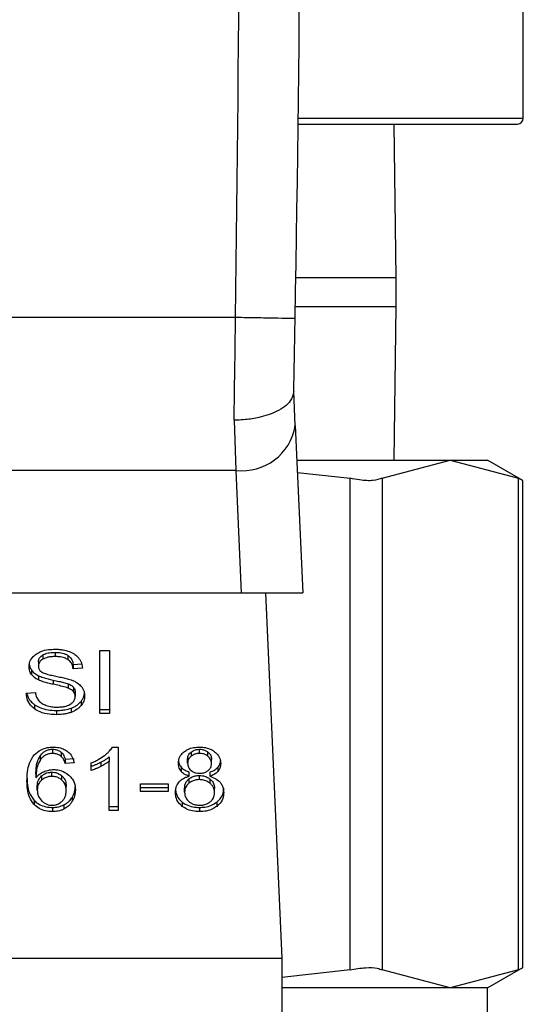
# Model space of a CAD drawing. Units: inches. Extents: x 0.4 to 10.6, y 0.4 to 8.1.
# Drawn here: x 2.7 to 2.7, y 3 to 3.1 of the extents above; entities that cross this region are included whole.
import ezdxf

# ---------------------------------------------------------------- set-up
doc = ezdxf.new("R2010")
doc.units = ezdxf.units.IN
doc.header["$MEASUREMENT"] = 0

msp = doc.modelspace()

# ---------------------------------------------------------------- linework, layer by layer
at = {"color": 7, "linetype": 'Continuous', "lineweight": 25}
for p, q in [((2.725934491306891, 3.050464956913645), (2.725934491306891, 3.187604064525194)), ((2.70941438278941, 3.05002751159431), (2.725497045987556, 3.05002751159431)), ((2.71660596987207, 3.038752577211086), (2.716450500084668, 3.05002751159431)), ((2.71660596987207, 3.036641466099938), (2.71660596987207, 3.038752577211086)), ((2.716450500084669, 3.025366531716821), (2.71660596987207, 3.036641466099938)), ((2.704822606606257, 3.035833026444484), (2.67005598930477, 3.035833563909909)), ((2.709206899186661, 3.027908865609618), (2.709094087271223, 3.030430543719417)), ((2.704717647815465, 3.028298709602909), (2.704836816090596, 3.024620156394391)), ((2.709206899186661, 3.027908865609618), (2.709756065944825, 3.015633373361603)), ((2.709320635176601, 3.025366531716821), (2.720579338929837, 3.025366531716809)), ((2.715586814243391, 3.024039335203426), (2.720579338929837, 3.025366531716809)), ((2.720579338929837, 3.025366531716809), (2.725571863616211, 3.024039335203418)), ((2.720579338929837, 3.025366531716809), (2.723309819390873, 3.025366531716808)), ((2.725904849321327, 3.023868290487885), (2.723309819390837, 3.025366531716796)), ((2.704836816090596, 3.024620156394397), (2.670041783003785, 3.024619992879086)), ((2.704836816916091, 3.024620156412862), (2.705238857210503, 3.015633373361452)), ((2.709361002962197, 3.024464192978118), (2.713219376268343, 3.024039335203446)), ((2.713219376275293, 2.987979817470398), (2.713219376268343, 3.024039335203446)), ((2.715586814243391, 3.024039335203426), (2.715586814240481, 2.987979817470435)), ((2.725571863619081, 2.987979817470422), (2.725571863616211, 3.024039335203418)), ((2.725904849321327, 2.98812924013601), (2.725904849321327, 3.02388991253659)), ((2.669639749200068, 3.015633373361452), (2.705238857210503, 3.015633373361452)), ((2.705238857210496, 3.015633373361589), (2.709756065945182, 3.015633373361589)), ((2.707019298140248, 3.015633373361589), (2.70821795587382, 2.988839847552315)), ((2.691598912942871, 3.011270651422434), (2.691598912942871, 3.010961330870775)), ((2.694857372936418, 3.011420247825937), (2.695569043008466, 3.011420247825499)), ((2.694857372936418, 3.006780439550516), (2.694857372936418, 3.011420247825937)), ((2.695569043008466, 3.011420247825499), (2.695569043008466, 3.006780439550516)), ((2.690359086269905, 3.010583858570597), (2.690359086269905, 3.010274538018763)), ((2.690675944512649, 3.011078367865414), (2.690675944512305, 3.010769047313549)), ((2.692520949546731, 3.011052270531235), (2.692520949546623, 3.010742949979647)), ((2.692905877755764, 3.010381302033413), (2.693538012011839, 3.010422202769396)), ((2.692905877755764, 3.010381302033413), (2.69290587775577, 3.010071981481642)), ((2.689851529097918, 3.009969224209595), (2.689851529097977, 3.0096599036578)), ((2.693590691320404, 3.010116290706043), (2.69290587775577, 3.010071981481642)), ((2.690354610445692, 3.009561581505068), (2.690354610445809, 3.009252260953351)), ((2.691437708770319, 3.009238588421405), (2.691437708770351, 3.00892926786974)), ((2.692546861625684, 3.008962184680789), (2.692546861625886, 3.008652864129053)), ((2.68946838089719, 3.008274293250674), (2.690139766990097, 3.008324932385846)), ((2.692932732698606, 3.008710211570168), (2.69293273269873, 3.008400891018362)), ((2.693062534719424, 3.008352572883221), (2.693062534719424, 3.008043252331383)), ((2.693486057617244, 3.007679118744016), (2.693486057617105, 3.007369798192186)), ((2.690080459950303, 3.007433962141144), (2.690080459950044, 3.007124641589672)), ((2.691675003512753, 3.007010636498517), (2.691675003512753, 3.006701315946858)), ((2.692766201076414, 3.007179619994294), (2.692766201076249, 3.006870299442574)), ((2.694857372936418, 3.007089760102944), (2.695569043008466, 3.007089760102944)), ((2.695569043008466, 3.006780439550516), (2.694857372936418, 3.006780439550516)), ((2.691401972782372, 3.004165773666102), (2.691401972782372, 3.003856453114443)), ((2.692036292571449, 3.003943469218139), (2.692036292571423, 3.003634148666501)), ((2.695788361505994, 3.00432486500266), (2.696218048417783, 3.004324865002468)), ((2.696218048417783, 3.004324865002468), (2.696218048417783, 2.999666066861545)), ((2.701563391278618, 3.003962511779001), (2.701563391278367, 3.003653191227144)), ((2.702175481037009, 3.003856453114443), (2.702175481037009, 3.004165773666102)), ((2.702794265831844, 3.003648273676289), (2.702794265831689, 3.00395759422807)), ((2.690477654375907, 3.003658625862676), (2.69047765437584, 3.003349305310919)), ((2.69231505805679, 3.003437836473207), (2.692973016677936, 3.003482145698925)), ((2.69231505805679, 3.003437836473207), (2.692315058056796, 3.003128515921313)), ((2.692973016678029, 3.003172825147057), (2.692315058056796, 3.003128515921313)), ((2.694235222470211, 3.002609465037485), (2.69423522246964, 3.003160165329021)), ((2.694941634337609, 3.003217042931289), (2.694941634337797, 3.002907722379727)), ((2.695555613971967, 3.003605578441319), (2.695555613971843, 3.003296257889721)), ((2.695555613972497, 2.999666066861545), (2.695555613971843, 3.003296257889721)), ((2.70130715556575, 3.003147505510944), (2.70130715556575, 3.003456826062316)), ((2.703057235544227, 3.003115856103888), (2.703057235544227, 3.003425176655261)), ((2.691348261331749, 3.002172702833144), (2.691348261331738, 3.002482023384803)), ((2.700833699539549, 3.00285274833768), (2.70083369953944, 3.002543427786147)), ((2.701428004374113, 3.002182197489303), (2.701428004374237, 3.002491518040922)), ((2.702940860995171, 3.002491518040231), (2.702940860995628, 3.002182197489086)), ((2.7035345095732, 3.00285301677127), (2.703534509573212, 3.002543696219625)), ((2.690175575145135, 3.002368085297422), (2.690175575144838, 3.002058764745767)), ((2.69059631004748, 3.002209838339031), (2.690596310047626, 3.001900517787496)), ((2.692088788050215, 3.001899146765828), (2.692088788050109, 3.002208467317582)), ((2.701402254058304, 3.001984450259973), (2.701402254058466, 3.001675129708446)), ((2.702166529389306, 3.001935331865296), (2.702166529389306, 3.002244652416955)), ((2.70294855035054, 3.001671858517219), (2.702948550350561, 3.001981179068861)), ((2.690278520658378, 3.001169415356722), (2.690278520658378, 3.001478735908095)), ((2.692395624450308, 3.001134601064235), (2.692395624450308, 3.00144392161563)), ((2.697847279587862, 3.00163149719776), (2.69987486377393, 3.001631497197568)), ((2.697847279587862, 3.001058642293703), (2.697847279587862, 3.00163149719776)), ((2.697847279587862, 3.00136796284506), (2.69987486377393, 3.001367962845502)), ((2.69987486377393, 3.001058642293703), (2.697847279587862, 3.001058642293703)), ((2.69987486377393, 3.001631497197568), (2.69987486377393, 3.001058642293703)), ((2.701087835503807, 3.001004838274045), (2.701087835503807, 3.001314158825418)), ((2.703276555606191, 3.000985848546814), (2.703276555606191, 3.001295169098186)), ((2.690043230464908, 3.000414032777919), (2.690043230464661, 3.000104712226503)), ((2.692829787185706, 3.000633695812343), (2.692829787185466, 3.000324375260971)), ((2.700916538483399, 3.0002847651109), (2.700916538483486, 2.999975444559175)), ((2.703443372409501, 3.000284761733329), (2.703443372409594, 2.999975441181741)), ((2.691388545310828, 2.999896263809365), (2.691388545310828, 2.999586943257706)), ((2.692216588370657, 3.000076665628529), (2.692216588370785, 2.999767345076932)), ((2.695555613972501, 2.999975387412591), (2.696218048417783, 2.999975387412591)), ((2.696218048417783, 2.999666066861545), (2.695555613972497, 2.999666066861545)), ((2.702184432684712, 2.999896263809365), (2.702184432684712, 2.999586943257706)), ((2.666660650536987, 2.988839847552315), (2.70821795587382, 2.988839847552315)), ((2.70821795587382, 2.988839847552315), (2.70821795587382, 2.94837615551382)), ((2.713219376275293, 2.987979817470398), (2.70821795587382, 2.987429095137819)), ((2.720579338922169, 2.986652620955228), (2.715586814240481, 2.987979817470435)), ((2.725571863619081, 2.987979817470422), (2.720579338922169, 2.986652620955228)), ((2.723309819389558, 2.986652620954825), (2.725904849321327, 2.988150862184475)), ((2.720579338922169, 2.986652620955228), (2.70821795587382, 2.986652620954825)), ((2.723309819390885, 2.986652620955202), (2.720579338922169, 2.986652620955228)), ((2.72330981939088, 2.981902899006274), (2.72330981939088, 2.986652620955232))]:
    msp.add_line(p, q, dxfattribs=at)
at = {"color": 8, "linetype": 'Continuous', "lineweight": 25}
for p, q in [((2.709419773331231, 3.050464956913645), (2.725934491306891, 3.050464956913645)), ((2.71660596987207, 3.038752577211086), (2.709248938967136, 3.038752577211086)), ((2.709212288900438, 3.036641466099938), (2.71660596987207, 3.036641466099938))]:
    msp.add_line(p, q, dxfattribs=at)
at = {"color": 7, "linetype": 'Continuous', "lineweight": 25}
for centre, radius, start, end in [((0.2177537968187006, 3.080950449218763), 2.491852464282591, 358.96072260471, 1.912883422757376), ((2.725497045987556, 3.050464956913645), 0.0004374453193354277, 270.0000000000008, 0), ((2.70530748040898, 3.028542599736248), 0.003950580431816846, 263.1576543471697, 350.768988916524)]:
    msp.add_arc(centre, radius, start, end, dxfattribs=at)
for points in [[(2.704822606606257, 3.035833026444484), (2.705072547783336, 3.057194376669374), (2.705572430137495, 3.099917077119152), (2.704421226581427, 3.142627190048785), (2.703845624803392, 3.163982246513601)], [(2.704717647815465, 3.028298709602909), (2.704735140947264, 3.029495201175728), (2.704770127210825, 3.031888184318961), (2.704805113474388, 3.034518079064906), (2.704822606606151, 3.035833026436556)], [(2.709196342033942, 3.035753683376204), (2.709130597941021, 3.035754876026775), (2.708999109755182, 3.035757261327915), (2.70798768733143, 3.035775609341817), (2.70654197187288, 3.035801835779661), (2.705395729653053, 3.035822629532785), (2.70482260854314, 3.035833026409348)]]:
    msp.add_open_spline(points, degree=3, dxfattribs=at)
for points, knots in [([(2.709093436211718, 3.030398446881664), (2.709110546187005, 3.031251417593011), (2.709144747084243, 3.032956409164137), (2.709179150106019, 3.034821605005863), (2.709196342033937, 3.035753683376006)], [0, 0, 0, 0, 0.5002785502241248, 1, 1, 1, 1]), ([(2.709093436205851, 3.030398446882145), (2.709041842690168, 3.030164979641309), (2.70895803329132, 3.029785731419011), (2.708442958148015, 3.029292157938669), (2.7077217693103, 3.028852251766476), (2.706710508674127, 3.028510277620468), (2.705689943165557, 3.028345503881175), (2.705086755377596, 3.028305988325357), (2.704817320984104, 3.028299823946785), (2.704747016750463, 3.028298974867365), (2.704726376582097, 3.02829878489429), (2.704719916604391, 3.028298727944223), (2.704717647815465, 3.028298707942964)], [0, 0, 0, 0, 0.2152258022481997, 0.3496165140898476, 0.5002025414515449, 0.7241502440884512, 0.878398207544007, 0.968024114493584, 0.9909060451919823, 0.997153752018321, 0.9990003779896508, 1, 1, 1, 1]), ([(2.715586814243391, 3.024039335203426), (2.715383315741413, 3.023971501526386), (2.714976140360637, 3.023835774712627), (2.71408192466845, 3.023876069228592), (2.713453892678331, 3.023994945172358), (2.713219376268343, 3.024039335203446)], [0, 0, 0, 0, 0.3850076531609001, 0.7703527851759864, 1, 1, 1, 1]), ([(2.72586247020926, 3.023889994380994), (2.725862991879024, 3.023889680687562), (2.725863957161739, 3.023889100238267), (2.725663833861156, 3.023992031362729), (2.725571863616211, 3.024039335203418)], [0, 0, 0, 0, 0.5404321002240039, 0.9999999999999999, 0.9999999999999999, 0.9999999999999999, 0.9999999999999999]), ([(2.68967427270536, 3.010223899022765), (2.689680744869082, 3.010317569748871), (2.689696834768851, 3.010550436632176), (2.689861557229479, 3.010880322931026), (2.690090468021341, 3.011065266824644), (2.690189016460126, 3.011144887063737)], [0, 0, 0, 0, 0.2770558441621808, 0.6887651416208016, 1, 1, 1, 1]), ([(2.690189016460126, 3.011144887063737), (2.690302106214015, 3.011211931495804), (2.690570019778433, 3.01137076208966), (2.691063788994899, 3.01148533747919), (2.691420546385157, 3.01149730422935), (2.691576533041405, 3.011502536505946)], [0, 0, 0, 0, 0.2913165822895746, 0.6901391262371837, 1, 1, 1, 1]), ([(2.690675944512649, 3.011078367865414), (2.690743231974353, 3.011112016181262), (2.690925951556376, 3.011203388422865), (2.691251570485801, 3.011261467129489), (2.691495460267609, 3.011267915967392), (2.691598912942871, 3.011270651422434)], [0, 0, 0, 0, 0.2513048023407247, 0.6824199825835413, 0.9999999999999999, 0.9999999999999999, 0.9999999999999999, 0.9999999999999999]), ([(2.691576533041405, 3.011502536505946), (2.691676233188491, 3.011500323645167), (2.691875690382029, 3.011495896660718), (2.692234033134886, 3.011453670467007), (2.692474436936819, 3.011379428547229), (2.692622975339729, 3.011333556659579)], [0, 0, 0, 0, 0.2763647115699669, 0.5528871458451663, 1, 1, 1, 1]), ([(2.691598912942871, 3.011270651422434), (2.691697428764219, 3.011267880179783), (2.691949879550411, 3.011260778758141), (2.692278953723202, 3.011190903876871), (2.692460122342156, 3.011087116913097), (2.692520949546731, 3.011052270531235)], [0, 0, 0, 0, 0.2982995501182646, 0.7644046907168489, 1, 1, 1, 1]), ([(2.692622975339729, 3.011333556659579), (2.692696750175803, 3.011303191014226), (2.692844338676511, 3.011242443741726), (2.693098439853659, 3.011091727437881), (2.693234062388114, 3.010947430739531), (2.693322137195791, 3.010853722831721)], [0, 0, 0, 0, 0.2594810138512142, 0.5190985956043556, 0.9999999999999999, 0.9999999999999999, 0.9999999999999999, 0.9999999999999999]), ([(2.68967427270536, 3.0105332195746), (2.68967653131213, 3.010480943821099), (2.689681049522362, 3.010376369245558), (2.689724483987465, 3.010183518203568), (2.68980237164506, 3.010052140796222), (2.689851529097918, 3.009969224209595)], [0, 0, 0, 0, 0.26938212092805, 0.5388831163173103, 1, 1, 1, 1]), ([(2.690359086269905, 3.010583858570597), (2.690362657981379, 3.010632424758386), (2.690371222966137, 3.01074888675741), (2.690465953497515, 3.010929953391953), (2.690605225968376, 3.01102838641499), (2.690675944512649, 3.011078367865414)], [0, 0, 0, 0, 0.2604062129815788, 0.6244556038362746, 1, 1, 1, 1]), ([(2.690675944512305, 3.010769047313549), (2.690625922237488, 3.010735485072448), (2.690508637190401, 3.010656793148852), (2.690381939809412, 3.010486076215257), (2.690366962518491, 3.01034744258659), (2.690359086269905, 3.010274538018763)], [0, 0, 0, 0, 0.2606810000215386, 0.6112073766026289, 1, 1, 1, 1]), ([(2.691598912942871, 3.010961330870775), (2.691498098394773, 3.010958706845655), (2.691313434314606, 3.010953900364901), (2.690989477022675, 3.010908890785959), (2.690796817758728, 3.010822959855127), (2.690675944512305, 3.010769047313549)], [0, 0, 0, 0, 0.3093895662866964, 0.5667152286017467, 0.9999999999999999, 0.9999999999999999, 0.9999999999999999, 0.9999999999999999]), ([(2.692520949546623, 3.010742949979647), (2.69244186925456, 3.010786468940089), (2.69225204241121, 3.010890933234177), (2.691921841516177, 3.010952635291543), (2.691690813897139, 3.010958856230575), (2.691598912942871, 3.010961330870775)], [0, 0, 0, 0, 0.300707081564912, 0.721826824062224, 1, 1, 1, 1]), ([(2.692520949546731, 3.011052270531235), (2.692592063622977, 3.010993959750695), (2.692766372300472, 3.010851033405084), (2.692869040103866, 3.010607595434307), (2.692896407200517, 3.010439479578528), (2.692905877755764, 3.010381302033413)], [0, 0, 0, 0, 0.3106536495340071, 0.7614473767637473, 1, 1, 1, 1]), ([(2.69290587775577, 3.010071981481642), (2.6928932622248, 3.010147257489407), (2.692870639744946, 3.010282244274609), (2.692773211092889, 3.010503388631645), (2.692648085845602, 3.010654886171286), (2.692536286366471, 3.010732326587471), (2.692520949546623, 3.010742949979647)], [0, 0, 0, 0, 0.3070856159745967, 0.5506734657231571, 0.9383607136398237, 0.9999999999999999, 0.9999999999999999, 0.9999999999999999, 0.9999999999999999]), ([(2.693322137195791, 3.010853722831721), (2.693366814045747, 3.010790381034934), (2.693456140807706, 3.010663735633361), (2.693556713429816, 3.010416026483749), (2.693577702742892, 3.01023086937218), (2.693590691320404, 3.010116290706043)], [0, 0, 0, 0, 0.276102668502014, 0.5520388606151753, 1, 1, 1, 1]), ([(2.689851529097977, 3.0096599036578), (2.689820885168723, 3.009707645836214), (2.689759610751882, 3.00980310925139), (2.68969033089969, 3.009992273301941), (2.689680484650012, 3.01013429703338), (2.68967427270536, 3.010223899022765)], [0, 0, 0, 0, 0.2696825059424519, 0.539246718225413, 1, 1, 1, 1]), ([(2.689851529097918, 3.009969224209595), (2.689883701617687, 3.009928476975011), (2.689948048203172, 3.009846980547869), (2.690106928232383, 3.009702518686292), (2.690256568893615, 3.009617369523949), (2.690354610445692, 3.009561581505068)], [0, 0, 0, 0, 0.2563969608664279, 0.5128062420613287, 1, 1, 1, 1]), ([(2.690354610445809, 3.009252260953351), (2.690302122112929, 3.009280503659632), (2.69019713268571, 3.009336995938828), (2.690015022080256, 3.009466975552337), (2.689916248343521, 3.00958353241999), (2.689851529097977, 3.0096599036578)], [0, 0, 0, 0, 0.256333581513364, 0.5127294852665378, 1, 1, 1, 1]), ([(2.690359086269905, 3.010274538018763), (2.690361768753264, 3.010228805298589), (2.690368425627447, 3.010115314579903), (2.690437852878671, 3.009956673237712), (2.690545916003582, 3.009870881735833), (2.690589681694277, 3.009836136078251)], [0, 0, 0, 0, 0.2865244467080472, 0.711041574922596, 1, 1, 1, 1]), ([(2.690589681694277, 3.009836136078251), (2.690675728295645, 3.009793891010516), (2.690875181430968, 3.009695968360721), (2.691237778428921, 3.00960618615745), (2.691502538456464, 3.009551092708819), (2.691635558355496, 3.009523412831905)], [0, 0, 0, 0, 0.2740675051489713, 0.6352792826594204, 1, 1, 1, 1]), ([(2.690354610445692, 3.009561581505068), (2.690470183797495, 3.009513317306419), (2.690697242941247, 3.009418495901242), (2.69106678372776, 3.009320976785589), (2.691313861629953, 3.009266096845299), (2.691437708770319, 3.009238588421405)], [0, 0, 0, 0, 0.3408212225989468, 0.669588393594375, 1, 1, 1, 1]), ([(2.691437708770351, 3.00892926786974), (2.691310745356839, 3.008957494383298), (2.691060656317602, 3.009013094193208), (2.69069137124202, 3.00911114508319), (2.690467342741252, 3.009205021737428), (2.690354610445809, 3.009252260953351)], [0, 0, 0, 0, 0.3387467018743504, 0.6672539346062876, 1, 1, 1, 1]), ([(2.691437708770319, 3.009238588421405), (2.691579532855954, 3.009207913387351), (2.691837785039128, 3.009152056200063), (2.692211524610579, 3.009066704826173), (2.69243494729239, 3.008997066909292), (2.692546861625684, 3.008962184680789)], [0, 0, 0, 0, 0.3780925250266349, 0.6884812237137681, 1, 1, 1, 1]), ([(2.692546861625886, 3.008652864129053), (2.692479373225888, 3.00867501476226), (2.692267740306294, 3.008744475635187), (2.691893686513848, 3.008830257625385), (2.691589811508496, 3.008896240535652), (2.691437708770351, 3.00892926786974)], [0, 0, 0, 0, 0.1895255507181751, 0.594322070713426, 1, 1, 1, 1]), ([(2.691635558355496, 3.009523412831905), (2.691768172344739, 3.009496745399934), (2.692023841573718, 3.009445332711048), (2.692400214320864, 3.009360829360723), (2.692635220917018, 3.009287844711282), (2.692752990049304, 3.009251269827957)], [0, 0, 0, 0, 0.3496443470222939, 0.6740865057304671, 1, 1, 1, 1]), ([(2.692546861625684, 3.008962184680789), (2.692588858836752, 3.008944771545275), (2.69267287974701, 3.008909934291584), (2.69281151823068, 3.008830574254757), (2.692886328918874, 3.00875628926699), (2.692932732698606, 3.008710211570168)], [0, 0, 0, 0, 0.2750880628738944, 0.5503496269383057, 1, 1, 1, 1]), ([(2.692752990049304, 3.009251269827957), (2.692834617837256, 3.009219354157817), (2.692997942142697, 3.009155495944956), (2.693265597292061, 3.009008975290722), (2.693409715556368, 3.00886999919017), (2.693498324555702, 3.008784551774739)], [0, 0, 0, 0, 0.2778952571123863, 0.5560244984226571, 1, 1, 1, 1]), ([(2.690080459950044, 3.007124641589672), (2.689973387173837, 3.00721419615033), (2.689710827287673, 3.007433798518784), (2.689509205646719, 3.007840925382921), (2.689480823222412, 3.008142213960205), (2.68946838089719, 3.008274293250674)], [0, 0, 0, 0, 0.2788875809884629, 0.6838777709044461, 1, 1, 1, 1]), ([(2.689509654035521, 3.008277406267243), (2.689511362183545, 3.008263826297932), (2.689536952864388, 3.008060377500962), (2.68970317829067, 3.007750612585967), (2.689978721422232, 3.00751935073438), (2.690080459950303, 3.007433962141144)], [0, 0, 0, 0, 0.04316710298529729, 0.6467095006111947, 1, 1, 1, 1]), ([(2.690139766990097, 3.008324932385846), (2.690159130973568, 3.008208936562867), (2.690194029221955, 3.007999886031085), (2.690323731670811, 3.007810887058246), (2.690381466150157, 3.007726757904248)], [0, 0, 0, 0, 0.5548697819141033, 1, 1, 1, 1]), ([(2.69293273269873, 3.008400891018362), (2.692905621059193, 3.008429622212428), (2.692851413433315, 3.008487068012297), (2.69272457364599, 3.008575883575878), (2.692614870178434, 3.008623404467333), (2.692546861625886, 3.008652864129053)], [0, 0, 0, 0, 0.275513944954261, 0.5508688189791205, 1, 1, 1, 1]), ([(2.692932732698606, 3.008710211570168), (2.692955290102353, 3.008679964718075), (2.693000395472003, 3.008619483668941), (2.693050923086066, 3.008499238142373), (2.693058082407268, 3.008408809546568), (2.693062534719424, 3.008352572883221)], [0, 0, 0, 0, 0.27445170322298, 0.548788577947705, 0.9999999999999999, 0.9999999999999999, 0.9999999999999999, 0.9999999999999999]), ([(2.693062534719424, 3.008043252331383), (2.69306080381961, 3.008077328362115), (2.693057340993105, 3.008145500639579), (2.693024316750684, 3.008268664924088), (2.692967859607235, 3.008350175923142), (2.69293273269873, 3.008400891018362)], [0, 0, 0, 0, 0.274094010101446, 0.548350629657994, 1, 1, 1, 1]), ([(2.693486057617244, 3.007679118744016), (2.693529227013929, 3.007738349309661), (2.693615572038915, 3.007856818991038), (2.693707517472338, 3.008052029808982), (2.693721419040841, 3.008189345993093), (2.693728568648946, 3.00825996801697)], [0, 0, 0, 0, 0.3268838203887433, 0.6538148273166874, 1, 1, 1, 1]), ([(2.693498324555702, 3.008784551774739), (2.693544004584891, 3.008725103484548), (2.693635344807945, 3.008606232717983), (2.693731507671908, 3.008373087043787), (2.693744126052668, 3.008199680835712), (2.693751824107809, 3.00809389146567)], [0, 0, 0, 0, 0.2806286353656761, 0.5611354153043707, 0.9999999999999999, 0.9999999999999999, 0.9999999999999999, 0.9999999999999999]), ([(2.690381466150157, 3.007726757904248), (2.690419625582323, 3.007687903879326), (2.690495927875385, 3.007610212702388), (2.690674592971003, 3.007488630045707), (2.690829168726711, 3.007423748664452), (2.690926140246893, 3.007383045993175)], [0, 0, 0, 0, 0.2715735118160565, 0.5430290890243744, 1, 1, 1, 1]), ([(2.691724238357329, 3.007255181175477), (2.691832090648965, 3.007257877933265), (2.692025153114271, 3.007262705301315), (2.692349470423877, 3.0073148198655), (2.692574084617716, 3.007392179397648), (2.692694357589745, 3.007464763425884), (2.6927089379982, 3.007473562616268)], [0, 0, 0, 0, 0.3068568865086711, 0.5492933539662389, 0.945361897344714, 1, 1, 1, 1]), ([(2.6927089379982, 3.007473562616267), (2.692766928709811, 3.007514645370848), (2.692902963194152, 3.007611017206604), (2.693038719257018, 3.007809417117105), (2.69305460649896, 3.007965408067872), (2.693062534719424, 3.008043252331383)], [0, 0, 0, 0, 0.2712682844908989, 0.6363405478884724, 1, 1, 1, 1]), ([(2.692766201076414, 3.007179619994294), (2.692843661931007, 3.007211495095317), (2.692998595383115, 3.007275250129567), (2.693257332085746, 3.007434895304304), (2.693396541130421, 3.00758353682896), (2.693486057617244, 3.007679118744017)], [0, 0, 0, 0, 0.263031156015612, 0.5261021870685872, 0.9999999999999999, 0.9999999999999999, 0.9999999999999999, 0.9999999999999999]), ([(2.693751824107809, 3.00809389146567), (2.693748386430627, 3.008027308564246), (2.693741509597924, 3.007894114128102), (2.693673526045091, 3.007645000625843), (2.69355924323916, 3.007477234209623), (2.693486057617105, 3.007369798192186)], [0, 0, 0, 0, 0.2644110682512561, 0.5289358437855881, 1, 1, 1, 1]), ([(2.690080459950303, 3.007433962141144), (2.690199595856245, 3.007360026522421), (2.690485998467708, 3.007182285361055), (2.691048168959443, 3.007034213798357), (2.691472401317951, 3.007018257030394), (2.691675003512753, 3.007010636498517)], [0, 0, 0, 0, 0.2711894976611171, 0.6519393101286608, 1, 1, 1, 1]), ([(2.691675003512753, 3.006701315946858), (2.691510567603849, 3.006706448113354), (2.691098614477559, 3.006719305475515), (2.690525547489736, 3.006851461775454), (2.690208897486017, 3.007045810934831), (2.690080459950044, 3.007124641589672)], [0, 0, 0, 0, 0.2830901170967118, 0.7092116286332175, 0.9999999999999999, 0.9999999999999999, 0.9999999999999999, 0.9999999999999999]), ([(2.690926140246893, 3.007383045993175), (2.690993364802401, 3.007360895386871), (2.691127782765376, 3.007316604437596), (2.691395588402633, 3.007266624462062), (2.691596989791261, 3.007259611852519), (2.691724238357329, 3.007255181175478)], [0, 0, 0, 0, 0.2691954625346908, 0.5382661951796069, 1, 1, 1, 1]), ([(2.691675003512753, 3.007010636498517), (2.691781401079189, 3.007012863570738), (2.691994268022671, 3.007017319218293), (2.692367571320593, 3.007059261679274), (2.692616081111076, 3.007134294260791), (2.692766201076414, 3.007179619994294)], [0, 0, 0, 0, 0.2834891484728799, 0.5671696314818346, 1, 1, 1, 1]), ([(2.692766201076249, 3.006870299442574), (2.69266899688368, 3.006838881421178), (2.692474675075042, 3.006776073361359), (2.692106630028198, 3.006714292327066), (2.691837468657501, 3.006706200284158), (2.691675003512753, 3.006701315946858)], [0, 0, 0, 0, 0.2840552494002395, 0.5678575003650744, 1, 1, 1, 1]), ([(2.693486057617105, 3.007369798192186), (2.693438694267247, 3.007316121106431), (2.693343937399348, 3.007208732745194), (2.693117363097375, 3.007026434533318), (2.692903654713572, 3.006931414639678), (2.692766201076249, 3.006870299442574)], [0, 0, 0, 0, 0.2628574389030388, 0.5258823053844821, 0.9999999999999999, 0.9999999999999999, 0.9999999999999999, 0.9999999999999999]), ([(2.690056269723645, 3.003751279390528), (2.69020924703624, 3.003888394665818), (2.690466597467204, 3.004119060733807), (2.69098251701144, 3.004300277598316), (2.691295926103181, 3.004317039072874), (2.691442256761462, 3.004324865002851)], [0, 0, 0, 0, 0.4386288887284308, 0.7378959117099871, 1, 1, 1, 1]), ([(2.690477654375907, 3.003658625862676), (2.69056272871091, 3.003766950731463), (2.690697304415694, 3.003938305530323), (2.690996814967765, 3.004106883633007), (2.691229177255707, 3.004161502500626), (2.69136635451306, 3.004164893252557), (2.691401972782372, 3.004165773666102)], [0, 0, 0, 0, 0.4213565288509186, 0.666527123992759, 0.913413295068207, 1, 1, 1, 1]), ([(2.691401972782372, 3.004165773666102), (2.691464261528592, 3.004162820551645), (2.691610925340715, 3.004155867208542), (2.691840419404066, 3.004084146065972), (2.691968092523893, 3.003992450749609), (2.692036292571449, 3.003943469218139)], [0, 0, 0, 0, 0.2558900850057993, 0.6025135779677081, 1, 1, 1, 1]), ([(2.691442256761462, 3.004324865002851), (2.691544516145431, 3.004320985809367), (2.691801109617074, 3.004311251976787), (2.69216757957828, 3.004214560763788), (2.692376263248089, 3.004085231365614), (2.692468369498359, 3.004028149534887)], [0, 0, 0, 0, 0.2701481504615095, 0.6778669017319576, 1, 1, 1, 1]), ([(2.692036292571449, 3.003943469218139), (2.692075811486431, 3.003904158593556), (2.692154610167955, 3.003825775232362), (2.692248268304873, 3.003654093425388), (2.692288871905876, 3.003522623989609), (2.69231505805679, 3.003437836473207)], [0, 0, 0, 0, 0.2632106060036355, 0.5248283948433253, 1, 1, 1, 1]), ([(2.692468369498359, 3.004028149534887), (2.692544208614373, 3.003964920567258), (2.692752196478136, 3.003791515883812), (2.692905588396548, 3.003487540386057), (2.692954515173857, 3.003259179198794), (2.692973016678029, 3.003172825147057)], [0, 0, 0, 0, 0.2630133112278465, 0.7213108435165196, 1, 1, 1, 1]), ([(2.695198658943033, 3.003700647790052), (2.695266184561173, 3.003754896923084), (2.695401260520863, 3.003863415051589), (2.695612279283387, 3.004066808366675), (2.695722590766326, 3.004228474943665), (2.695788361505994, 3.00432486500266)], [0, 0, 0, 0, 0.2875588566881143, 0.5752229983942398, 0.9999999999999999, 0.9999999999999999, 0.9999999999999999, 0.9999999999999999]), ([(2.700631292084493, 3.003131680806672), (2.700636737265969, 3.003219678270249), (2.700650809466582, 3.003447093640403), (2.700792660855878, 3.003753858327961), (2.700993295335806, 3.00392789378717), (2.701068740714818, 3.003993337030955)], [0, 0, 0, 0, 0.2825541426729197, 0.730215989564088, 1, 1, 1, 1]), ([(2.701068740714818, 3.003993337030955), (2.701150620039099, 3.004048220763099), (2.701345429953638, 3.004178801898963), (2.701731674713723, 3.004303826698128), (2.702031367838935, 3.004318033425156), (2.702175481037009, 3.00432486500284)], [0, 0, 0, 0, 0.2734623583641901, 0.6506304140847393, 1, 1, 1, 1]), ([(2.70130715556575, 3.003456826062316), (2.701310389536694, 3.003507592839265), (2.701318887571498, 3.003640994729619), (2.701404148690401, 3.003819966382606), (2.701520118321639, 3.003923776156359), (2.701563391278618, 3.003962511779001)], [0, 0, 0, 0, 0.2780358808256158, 0.7306060048982257, 1, 1, 1, 1]), ([(2.701563391278618, 3.003962511779001), (2.701607667202571, 3.003994060836383), (2.701715378186789, 3.004070810900942), (2.701926740224029, 3.004151017654951), (2.702096260476131, 3.00416107407754), (2.702175481037009, 3.004165773666102)], [0, 0, 0, 0, 0.2710278356440989, 0.6593351944188625, 1, 1, 1, 1]), ([(2.702175481037009, 3.00432486500284), (2.702286794355662, 3.004320509256419), (2.702557221267063, 3.00430992731469), (2.702956503822737, 3.004201710205886), (2.703178963116324, 3.004055010797123), (2.703284392734301, 3.003985485885963)], [0, 0, 0, 0, 0.2690228175030742, 0.6535696762426219, 0.9999999999999999, 0.9999999999999999, 0.9999999999999999, 0.9999999999999999]), ([(2.702175481037009, 3.004165773666102), (2.702238114104337, 3.004162827232561), (2.702385446334891, 3.004155896315007), (2.702607399226215, 3.004086885801657), (2.702731206296692, 3.00400122463752), (2.702794265831689, 3.00395759422807)], [0, 0, 0, 0, 0.2662348295098234, 0.6262661714773881, 1, 1, 1, 1]), ([(2.702794265831689, 3.00395759422807), (2.702842127419556, 3.003913988066154), (2.702961024176434, 3.00380566254954), (2.703045112123533, 3.003617144417237), (2.703053748041819, 3.003480399355923), (2.703057235544227, 3.003425176655261)], [0, 0, 0, 0, 0.2865697295036154, 0.7118905363575471, 1, 1, 1, 1]), ([(2.703284392734301, 3.003985485885963), (2.703363791075954, 3.003915769124447), (2.703560364835464, 3.003743164941201), (2.703710591498273, 3.003435034061818), (2.703726436925339, 3.003208071316866), (2.703733095896633, 3.003112691217783)], [0, 0, 0, 0, 0.2820439647462282, 0.6982821220572353, 1, 1, 1, 1]), ([(2.689517616523958, 3.001837218619533), (2.689525448858415, 3.002060911921359), (2.68954069049542, 3.002496216634889), (2.689654997006518, 3.003156378845939), (2.68992059515458, 3.00355013719576), (2.690056269723645, 3.003751279390528)], [0, 0, 0, 0, 0.3408488549688338, 0.6632881358423651, 1, 1, 1, 1]), ([(2.690175575145135, 3.002368085297422), (2.690179911905162, 3.00251046284806), (2.690188699160181, 3.002798951913295), (2.690257965490137, 3.003238280937305), (2.69040378660532, 3.003517289889279), (2.690477654375907, 3.003658625862676)], [0, 0, 0, 0, 0.3247010635620272, 0.6579176695230062, 1, 1, 1, 1]), ([(2.69047765437584, 3.003349305310919), (2.690421692146642, 3.003249546874164), (2.690279814738624, 3.002996635783282), (2.690192744383817, 3.002557713324773), (2.690181334626104, 3.002226138791707), (2.690175575144838, 3.002058764745767)], [0, 0, 0, 0, 0.2438939787270663, 0.618328576773117, 0.9999999999999999, 0.9999999999999999, 0.9999999999999999, 0.9999999999999999]), ([(2.691401972782372, 3.003856453114443), (2.691308333018889, 3.003850416364939), (2.691120988418208, 3.00383833867077), (2.690840890682083, 3.003722118213117), (2.690627387724621, 3.003550202166972), (2.690522145883601, 3.003408999454562), (2.69047765437584, 3.003349305310919)], [0, 0, 0, 0, 0.2260232363413305, 0.4522035445383961, 0.7684163445487427, 1, 1, 1, 1]), ([(2.692036292571423, 3.003634148666501), (2.691993831429572, 3.003666055255722), (2.691886394536854, 3.003746786593922), (2.691670436080845, 3.00383867642895), (2.691488539352805, 3.003850720983811), (2.691401972782372, 3.003856453114443)], [0, 0, 0, 0, 0.2551145712569766, 0.6455011718657102, 1, 1, 1, 1]), ([(2.692315058056796, 3.003128515921313), (2.692297368308931, 3.003187560641657), (2.692262121600643, 3.003305206865319), (2.692182771195088, 3.003480703451112), (2.692085691731266, 3.003582400059555), (2.692036292571423, 3.003634148666501)], [0, 0, 0, 0, 0.3310418541149115, 0.6595987547136807, 0.9999999999999999, 0.9999999999999999, 0.9999999999999999, 0.9999999999999999]), ([(2.69423522246964, 3.003160165329021), (2.694324736185663, 3.003198059442045), (2.694503767782884, 3.003273849431347), (2.694836898526729, 3.00344570554495), (2.695054791517719, 3.003599260565929), (2.695198658943033, 3.003700647790052)], [0, 0, 0, 0, 0.2535741323983386, 0.5071600638817019, 1, 1, 1, 1]), ([(2.694235222469932, 3.002918785588748), (2.694307782619625, 3.002943021801675), (2.694452871278669, 3.002991483659167), (2.694689145591415, 3.003091179928064), (2.694848160668869, 3.003170447283572), (2.694941634337609, 3.003217042931289)], [0, 0, 0, 0, 0.2919606298814456, 0.5837939483680397, 1, 1, 1, 1]), ([(2.694941634337609, 3.003217042931289), (2.695004988341251, 3.003250700304636), (2.695131706392737, 3.003318020387403), (2.695342515855927, 3.003443546961182), (2.695476081954824, 3.003545105403381), (2.695555613971967, 3.003605578441319)], [0, 0, 0, 0, 0.2879953690188738, 0.576036397081304, 1, 1, 1, 1]), ([(2.695555613971843, 3.003296257889721), (2.695502317713494, 3.003254674764819), (2.69539575479868, 3.003171531611173), (2.695190562928596, 3.003041361401771), (2.695034520421401, 3.002957588911066), (2.694941634337797, 3.002907722379727)], [0, 0, 0, 0, 0.2882377425025133, 0.5763153915902473, 1, 1, 1, 1]), ([(2.700631292084493, 3.003441001358386), (2.700633930473431, 3.003382396468951), (2.70063920986236, 3.003265128692346), (2.700688962055102, 3.003062399982812), (2.700779644373509, 3.002931047021199), (2.700833699539549, 3.00285274833768)], [0, 0, 0, 0, 0.2874990459381777, 0.5752826124014553, 1, 1, 1, 1]), ([(2.701563391278367, 3.003653191227144), (2.701518721715073, 3.003613034363017), (2.701406181863593, 3.003511863740526), (2.701319840787664, 3.003333738665626), (2.701310863417578, 3.003201940896284), (2.70130715556575, 3.003147505510944)], [0, 0, 0, 0, 0.2786688776657898, 0.7020743385973249, 1, 1, 1, 1]), ([(2.70130715556575, 3.003147505510944), (2.701309659528077, 3.003094294055535), (2.701314387870978, 3.002993812508878), (2.701368170939376, 3.002818913282221), (2.701457412500434, 3.002688032544649), (2.701543987597363, 3.002616221657557), (2.701558919701686, 3.002603836021322)], [0, 0, 0, 0, 0.2729240666298191, 0.5153745960254374, 0.9164138725069341, 1, 1, 1, 1]), ([(2.702175481037009, 3.003856453114443), (2.702112444126223, 3.003853467471653), (2.701964463221187, 3.003846458591989), (2.701745192508019, 3.003778633881509), (2.701623787040288, 3.00369486423839), (2.701563391278367, 3.003653191227144)], [0, 0, 0, 0, 0.2716287443558544, 0.6376560482126239, 1, 1, 1, 1]), ([(2.702794265831844, 3.003648273676289), (2.702747716182162, 3.003681466663364), (2.702637176466518, 3.003760288810851), (2.702423193514596, 3.003841891843404), (2.702253764199904, 3.003851851398923), (2.702175481037009, 3.003856453114443)], [0, 0, 0, 0, 0.2812681389657042, 0.6679169513436791, 1, 1, 1, 1]), ([(2.703057235544227, 3.003115856103888), (2.70305383121002, 3.003170562886138), (2.703044932748328, 3.003313558895503), (2.702957369465939, 3.003502085931575), (2.702836997351203, 3.003609973950609), (2.702794265831844, 3.003648273676289)], [0, 0, 0, 0, 0.2855434699357209, 0.7463713825037409, 1, 1, 1, 1]), ([(2.7035345095732, 3.00285301677127), (2.703571270370812, 3.002903164899263), (2.703644749232931, 3.003003402859855), (2.703702671425924, 3.003145135414365), (2.703710557676359, 3.003234340221366), (2.703713463589, 3.003267210262513)], [0, 0, 0, 0, 0.3873512341407814, 0.7742521864092283, 1, 1, 1, 1]), ([(2.690175575144838, 3.002058764745767), (2.690215905371725, 3.002108615752123), (2.69029659751522, 3.002208356935569), (2.690476180195225, 3.002372664782826), (2.69064455442004, 3.00246299165464), (2.690747841025536, 3.002518401299347)], [0, 0, 0, 0, 0.2786354908924966, 0.5574899213171796, 1, 1, 1, 1]), ([(2.69059631004748, 3.002209838339031), (2.690653313345401, 3.002253206553695), (2.690785127469431, 3.002353490983459), (2.691043937590119, 3.002461816766035), (2.691251283211036, 3.002475584189808), (2.691348261331738, 3.002482023384803)], [0, 0, 0, 0, 0.2885524464082725, 0.6672471479267758, 0.9999999999999999, 0.9999999999999999, 0.9999999999999999, 0.9999999999999999]), ([(2.690747841025536, 3.002518401299347), (2.690806556442246, 3.00254285737118), (2.690924027580674, 3.00259178630264), (2.691166319903619, 3.002658156749149), (2.691356384689077, 3.002668992034203), (2.691478063352254, 3.002675928737376)], [0, 0, 0, 0, 0.2644665406656398, 0.52911462353515, 0.9999999999999999, 0.9999999999999999, 0.9999999999999999, 0.9999999999999999]), ([(2.691348261331738, 3.002482023384803), (2.691418250804755, 3.002478805949984), (2.691582570513208, 3.002471252128979), (2.691855255401015, 3.002387653671442), (2.692004242642691, 3.002273337832902), (2.692088788050109, 3.002208467317582)], [0, 0, 0, 0, 0.2429535063454493, 0.5704007704232561, 1, 1, 1, 1]), ([(2.691478063352254, 3.002675928737376), (2.691583118198995, 3.002670755106967), (2.691831990329536, 3.002658498914488), (2.69223849485222, 3.002528587519464), (2.692465277218578, 3.002359429637351), (2.692592563731901, 3.002264486113473)], [0, 0, 0, 0, 0.2426995298220786, 0.5749487143360948, 1, 1, 1, 1]), ([(2.694941634337797, 3.002907722379727), (2.694876328922656, 3.002874872972001), (2.694745708082648, 3.002809169121536), (2.694513399978847, 3.002704986412671), (2.694338224928905, 3.002644834311408), (2.694235222470211, 3.002609465037485)], [0, 0, 0, 0, 0.2917543797014787, 0.5835534782260375, 1, 1, 1, 1]), ([(2.70083369953944, 3.002543427786148), (2.700795029099509, 3.002595721501046), (2.700717747423198, 3.002700228870375), (2.7006457632965, 3.002899822687255), (2.700636692093589, 3.003045161726366), (2.700631292084493, 3.003131680806672)], [0, 0, 0, 0, 0.2884229281936129, 0.5764042875477129, 1, 1, 1, 1]), ([(2.700833699539549, 3.00285274833768), (2.700874825094042, 3.002810066310398), (2.700954928108176, 3.002726931649314), (2.701149103320695, 3.002596932576955), (2.70131917214631, 3.002532652696624), (2.701428004374237, 3.002491518040922)], [0, 0, 0, 0, 0.2753168260892649, 0.5362531370881005, 1, 1, 1, 1]), ([(2.701428004374113, 3.002182197489303), (2.701363027358616, 3.00220540804722), (2.70123301171742, 3.002251851170946), (2.701018261516205, 3.002364525498118), (2.70090437100746, 3.002474923495346), (2.70083369953944, 3.002543427786147)], [0, 0, 0, 0, 0.2748996141523516, 0.5500598838826284, 1, 1, 1, 1]), ([(2.701558919701686, 3.002603836021322), (2.701604061663703, 3.002571953471995), (2.701711993612862, 3.002495724049539), (2.701928854454279, 3.002417745932687), (2.702101089755843, 3.002408309709004), (2.702184432684712, 3.00240374361534)], [0, 0, 0, 0, 0.2706319653766953, 0.6470661491692425, 1, 1, 1, 1]), ([(2.702184432684712, 3.00240374361534), (2.702248010811958, 3.002406387126561), (2.702397577489978, 3.002412605950687), (2.702619730603915, 3.002476320708561), (2.70274210868357, 3.002559290978195), (2.702802108891356, 3.002599970104981)], [0, 0, 0, 0, 0.2737161435795921, 0.6439134980804142, 1, 1, 1, 1]), ([(2.702802108891356, 3.002599970104981), (2.702848851326169, 3.002642189899352), (2.702963892384965, 3.002746099973058), (2.703045527731394, 3.002928829533427), (2.703053821380026, 3.003061316504518), (2.703057235544227, 3.003115856103888)], [0, 0, 0, 0, 0.2870637618662993, 0.7065125990633428, 1, 1, 1, 1]), ([(2.702940860995171, 3.002491518040231), (2.703005836937169, 3.002514729008571), (2.703135851670693, 3.002561173396612), (2.703350543124121, 3.002673873857571), (2.703464073852303, 3.002784427850121), (2.7035345095732, 3.00285301677127)], [0, 0, 0, 0, 0.2749536214008629, 0.5501731982386404, 0.9999999999999999, 0.9999999999999999, 0.9999999999999999, 0.9999999999999999]), ([(2.703534509573212, 3.002543696219625), (2.70349352897037, 3.002500937280652), (2.703413935695047, 3.002417890088416), (2.703220016853881, 3.002287743681175), (2.703049997924683, 3.00222346113066), (2.702940860995628, 3.002182197489086)], [0, 0, 0, 0, 0.2753882878989221, 0.5348641625396109, 1, 1, 1, 1]), ([(2.703733095896633, 3.003112691217783), (2.703730471352203, 3.0030564513561), (2.703725219901848, 3.002943921029564), (2.703675654745646, 3.002747895044904), (2.703587496514085, 3.002620353967778), (2.703534509573212, 3.002543696219625)], [0, 0, 0, 0, 0.2849981357645069, 0.5702527054578734, 1, 1, 1, 1]), ([(2.689517616523958, 3.002146539171246), (2.689525152917153, 3.001944191227178), (2.689539851687212, 3.001549537468426), (2.689653824758459, 3.000949283095231), (2.68991131761738, 3.000595351110771), (2.690043230464908, 3.000414032777919)], [0, 0, 0, 0, 0.3391359536735885, 0.6614412588217597, 1, 1, 1, 1]), ([(2.690043230464661, 3.000104712226503), (2.689914231309599, 3.000280679505001), (2.68965512532675, 3.000634125034339), (2.689540086085187, 3.001234758629766), (2.689525157705981, 3.001635022395134), (2.689517616523958, 3.001837218619533)], [0, 0, 0, 0, 0.3291425644017791, 0.6611113662446993, 1, 1, 1, 1]), ([(2.690278520658378, 3.001478735908095), (2.690282552314902, 3.00155558685494), (2.690289987614409, 3.001697317630826), (2.690363691761153, 3.001954634816146), (2.690505169369718, 3.00210984868469), (2.69059631004748, 3.002209838339031)], [0, 0, 0, 0, 0.2964894103545851, 0.546794488513597, 1, 1, 1, 1]), ([(2.690596310047626, 3.001900517787496), (2.690539051623876, 3.001844053403042), (2.690388667211135, 3.001695754467434), (2.690292588150597, 3.001437375348478), (2.690282606702743, 3.001247247026882), (2.690278520658378, 3.001169415356722)], [0, 0, 0, 0, 0.2664061129750952, 0.6996931495139528, 1, 1, 1, 1]), ([(2.691348261331749, 3.002172702833144), (2.691276265534918, 3.002169174680457), (2.691105889583789, 3.002160825410134), (2.690832808742821, 3.002073824001926), (2.690680233976317, 3.001962017232004), (2.690596310047626, 3.001900517787496)], [0, 0, 0, 0, 0.2477119397598538, 0.5862030729677561, 1, 1, 1, 1]), ([(2.692088788050215, 3.001899146765828), (2.692038264140479, 3.001940049922018), (2.691918569160766, 3.002036952605835), (2.691666846561499, 3.002150245335102), (2.691454643078569, 3.002165203841829), (2.691348261331749, 3.002172702833144)], [0, 0, 0, 0, 0.2669943871799059, 0.6325299828090482, 1, 1, 1, 1]), ([(2.692088788050109, 3.002208467317582), (2.692145612486425, 3.002148005744274), (2.692299639185064, 3.001984120325695), (2.692383644503547, 3.001713626508714), (2.692392373344644, 3.001517113852861), (2.692395624450308, 3.00144392161563)], [0, 0, 0, 0, 0.2683974742784638, 0.7275105494393467, 1, 1, 1, 1]), ([(2.692395624450307, 3.001134601064235), (2.692391557010682, 3.00121696450308), (2.692383955503916, 3.001370890878202), (2.692311775548527, 3.001638369698989), (2.692173810081063, 3.001799716098239), (2.692088788050214, 3.001899146765829)], [0, 0, 0, 0, 0.3063551655067432, 0.5725372906725212, 1, 1, 1, 1]), ([(2.692592563731901, 3.002264486113473), (2.692685686853742, 3.002169767124389), (2.692924195660511, 3.00192717095044), (2.693054326062118, 3.001537410096592), (2.693067076246217, 3.001263988342897), (2.693071486367127, 3.001169415356044)], [0, 0, 0, 0, 0.2952662632615837, 0.7562418735221961, 1, 1, 1, 1]), ([(2.700411975151401, 3.001004838273338), (2.700415506558401, 3.001082443956436), (2.700422573308432, 3.001237741820318), (2.700488265539547, 3.001502330279718), (2.700608746245928, 3.001671708575007), (2.700679519605899, 3.001771205593443)], [0, 0, 0, 0, 0.2918427903607328, 0.5840108626509267, 1, 1, 1, 1]), ([(2.700679519605899, 3.001771205593443), (2.700728247205116, 3.001820328061962), (2.700862146494011, 3.001955312418041), (2.701123224914342, 3.002099984599355), (2.701344920293389, 3.002159785931811), (2.701428004374113, 3.002182197489303)], [0, 0, 0, 0, 0.2634615155405147, 0.7239697860980957, 1, 1, 1, 1]), ([(2.701087835503807, 3.001314158825418), (2.701091749468604, 3.001382288228784), (2.701102314642255, 3.00156619355612), (2.70120686292278, 3.001803307404878), (2.701354402640099, 3.001940088255059), (2.701402254058304, 3.001984450259973)], [0, 0, 0, 0, 0.2844901273520633, 0.7679393537649711, 1, 1, 1, 1]), ([(2.701402254058304, 3.001984450259973), (2.701455081206787, 3.002023604992003), (2.701584257270386, 3.002119348455358), (2.701846370303732, 3.002224689292615), (2.702061978684309, 3.00223813328688), (2.702166529389306, 3.002244652416955)], [0, 0, 0, 0, 0.2627541468417267, 0.6425019588887938, 1, 1, 1, 1]), ([(2.702166529389306, 3.001935331865296), (2.70208976971372, 3.001931812003008), (2.701909719610674, 3.001923555694434), (2.701633512362576, 3.001839476001608), (2.701481272505899, 3.00173128504945), (2.701402254058466, 3.001675129708446)], [0, 0, 0, 0, 0.2633100867528013, 0.617629085735226, 1, 1, 1, 1]), ([(2.702166529389306, 3.002244652416955), (2.702245383705395, 3.002241047775749), (2.702430477177744, 3.00223258665922), (2.702712122416864, 3.002146578495633), (2.702868262133894, 3.002037346818609), (2.702948550350561, 3.001981179068861)], [0, 0, 0, 0, 0.2650148493470915, 0.6220651084444375, 0.9999999999999999, 0.9999999999999999, 0.9999999999999999, 0.9999999999999999]), ([(2.70294855035054, 3.001671858517219), (2.702893756021145, 3.00171169351452), (2.702759288403081, 3.001809450294497), (2.702490796372387, 3.001915646307174), (2.702271300358721, 3.001928971442819), (2.702166529389306, 3.001935331865296)], [0, 0, 0, 0, 0.2644155574857957, 0.648887039711468, 1, 1, 1, 1]), ([(2.702940860995628, 3.002182197489086), (2.70309338860341, 3.002129867239367), (2.703394010104176, 3.002026727890141), (2.703591198645452, 3.001836152900227), (2.703688338798951, 3.001742270752443)], [0, 0, 0, 0, 0.5073742476628796, 0.9999999999999999, 0.9999999999999999, 0.9999999999999999, 0.9999999999999999]), ([(2.702948550350561, 3.001981179068861), (2.703010033572451, 3.001923677774299), (2.703162617892751, 3.001780975494273), (2.703262585484337, 3.001537370785884), (2.703272632926655, 3.001363177066471), (2.703276555606191, 3.001295169098186)], [0, 0, 0, 0, 0.2914848069173561, 0.7233845230292286, 1, 1, 1, 1]), ([(2.703688338798951, 3.001742270752443), (2.703738381429903, 3.001675315928887), (2.703838403787233, 3.00154149044531), (2.703933230670444, 3.001286038359141), (2.703945262436014, 3.00109976371964), (2.703952415958597, 3.000989013569773)], [0, 0, 0, 0, 0.2887408327449714, 0.5771187125714097, 1, 1, 1, 1]), ([(2.690278520658378, 3.001169415356722), (2.690282407187993, 3.001090860718419), (2.690290164517722, 3.000934069366882), (2.690366397935103, 3.000649877188446), (2.690519182915103, 3.000470660121622), (2.690614213243576, 3.000359189368879)], [0, 0, 0, 0, 0.2751252793811083, 0.5491370761513197, 1, 1, 1, 1]), ([(2.692087866718776, 3.000342786459598), (2.69214168207498, 3.000401865236346), (2.692295032858807, 3.000570214521034), (2.692382609366029, 3.000848973131142), (2.692392060364169, 3.001056383932833), (2.692395624450308, 3.001134601064235)], [0, 0, 0, 0, 0.2519303257420655, 0.7178938438467565, 1, 1, 1, 1]), ([(2.692829787185706, 3.000633695812343), (2.69290026676443, 3.000765954090462), (2.693045375904668, 3.001038258286573), (2.693062618505668, 3.001329137081944), (2.693071486367127, 3.001478735907464)], [0, 0, 0, 0, 0.4857004776521145, 1, 1, 1, 1]), ([(2.693071486367127, 3.001169415356044), (2.693062618505719, 3.001019816530415), (2.693045375904827, 3.000728937735019), (2.692900266764289, 3.000456633538969), (2.692829787185466, 3.000324375260971)], [0, 0, 0, 0, 0.5142995226768644, 1, 1, 1, 1]), ([(2.700411975151401, 3.001314158825074), (2.700418272531014, 3.00120798792983), (2.700434681252173, 3.000931344512674), (2.700598455096384, 3.000565093319051), (2.700833312522421, 3.000358112495471), (2.700916538483399, 3.0002847651109)], [0, 0, 0, 0, 0.2867850771900882, 0.7472594401771004, 1, 1, 1, 1]), ([(2.700916538483486, 2.999975444559175), (2.700823485290668, 3.00005888929729), (2.700594877494983, 3.000263891587537), (2.700435333321127, 3.000629069534508), (2.700418870808609, 3.000893906105147), (2.700411975151401, 3.001004838273338)], [0, 0, 0, 0, 0.2851648522003813, 0.7005768023146982, 0.9999999999999999, 0.9999999999999999, 0.9999999999999999, 0.9999999999999999]), ([(2.701402254058466, 3.001675129708446), (2.701344265457327, 3.001619843274471), (2.701197570338806, 3.001479983891328), (2.701101333968873, 3.001242429162217), (2.701091610311339, 3.001071279893131), (2.701087835503807, 3.001004838274045)], [0, 0, 0, 0, 0.2856816163160453, 0.7226954563799854, 1, 1, 1, 1]), ([(2.701087835503807, 3.001004838274045), (2.701091839106679, 3.000934302164336), (2.701102615752418, 3.000744437512315), (2.701208908738532, 3.000499938411506), (2.701361154850644, 3.000359901464836), (2.701410101042758, 3.000314880444597)], [0, 0, 0, 0, 0.2862601466290317, 0.7705370107781808, 0.9999999999999999, 0.9999999999999999, 0.9999999999999999, 0.9999999999999999]), ([(2.703276555606191, 3.000985848546814), (2.703272307363992, 3.001057171863366), (2.703261159383698, 3.001244334197868), (2.703151669587724, 3.001487082028991), (2.702999637653657, 3.001625384669671), (2.70294855035054, 3.001671858517219)], [0, 0, 0, 0, 0.2901827614856698, 0.7614800558557298, 1, 1, 1, 1]), ([(2.702958624440212, 3.000308638408007), (2.703018092074383, 3.000364220408035), (2.703166360904667, 3.00050280130576), (2.703262812562162, 3.000743262738772), (2.703272613421011, 3.000916262931329), (2.703276555606191, 3.000985848546814)], [0, 0, 0, 0, 0.2858726866096943, 0.7127576108332885, 1, 1, 1, 1]), ([(2.703443372409501, 3.000284761733329), (2.703535706126556, 3.000366785129073), (2.703762817144834, 3.000568536098537), (2.70392808211174, 3.00092738214622), (2.703945243556766, 3.001188996019616), (2.703952415958597, 3.001298334121487)], [0, 0, 0, 0, 0.2850820168233743, 0.7012093653162295, 0.9999999999999999, 0.9999999999999999, 0.9999999999999999, 0.9999999999999999]), ([(2.703952415958597, 3.000989013569773), (2.703945945117957, 3.000885155941239), (2.703929146810465, 3.000615541454269), (2.703762193780632, 3.00025549323897), (2.703528955190735, 3.000050616926215), (2.703443372409594, 2.999975441181741)], [0, 0, 0, 0, 0.284005481259804, 0.7372784571225405, 1, 1, 1, 1]), ([(2.690043230464908, 3.000414032777919), (2.690133566702261, 3.000333842956307), (2.69033512061755, 3.00015492724113), (2.690763459000726, 2.999958981639379), (2.691148494480337, 2.999899014144187), (2.691356255018418, 2.999896633768992), (2.691388545310828, 2.999896263809365)], [0, 0, 0, 0, 0.2725016865577604, 0.6079927995477572, 0.9390739586735934, 1, 1, 1, 1]), ([(2.690614213243576, 3.000359189368879), (2.690669845359539, 3.000312992566903), (2.690775576036879, 3.000225194016024), (2.690968348678512, 3.000127885953253), (2.691175589900056, 3.00006607417645), (2.691320590418825, 3.000058925766739), (2.69139302113468, 3.000055354990323)], [0, 0, 0, 0, 0.2785399475918597, 0.5293743877133587, 0.7649129100591388, 1, 1, 1, 1]), ([(2.69139302113468, 3.000055354990323), (2.691474261282397, 3.00006106663214), (2.691636580221606, 3.000072478571518), (2.691883839769908, 3.000173796624289), (2.692012168667008, 3.0002800878731), (2.692087866718776, 3.000342786459598)], [0, 0, 0, 0, 0.2912530701125992, 0.5819276639804157, 1, 1, 1, 1]), ([(2.692216588370657, 3.000076665628529), (2.692294708878361, 3.000119684953924), (2.692448839886075, 3.000204561667722), (2.692659313879354, 3.000393242716134), (2.692766111562076, 3.000543881159349), (2.692829787185706, 3.000633695812343)], [0, 0, 0, 0, 0.2932771665007265, 0.5786330189110882, 1, 1, 1, 1]), ([(2.692829787185466, 3.000324375260971), (2.69278670030072, 3.00026190786945), (2.692700475660977, 3.000136899334688), (2.692510363393223, 2.999937923312797), (2.692325216194259, 2.999830418997717), (2.692216588370785, 2.999767345076932)], [0, 0, 0, 0, 0.292186748412279, 0.584718465219732, 1, 1, 1, 1]), ([(2.700916538483399, 3.0002847651109), (2.701008173573237, 3.000222187698614), (2.701228877036497, 3.000071469762528), (2.701669839797664, 2.999922359557866), (2.702016905511787, 2.999904759354254), (2.702184432684712, 2.999896263809365)], [0, 0, 0, 0, 0.2686166921423355, 0.6469643272050514, 1, 1, 1, 1]), ([(2.701410101042758, 3.000314880444597), (2.701464514392451, 3.000275118084728), (2.701596434482724, 3.000178717952533), (2.701862820644968, 3.000074705373148), (2.702079550790596, 3.000061665403434), (2.702184432684712, 3.00005535499046)], [0, 0, 0, 0, 0.2659506801371624, 0.6447726142637988, 1, 1, 1, 1]), ([(2.702184432684712, 3.00005535499046), (2.702262578992939, 3.000058626976513), (2.702446170770326, 3.000066313964529), (2.702725720597676, 3.00014747571753), (2.702880057603887, 3.000254272440548), (2.702958624440212, 3.000308638408007)], [0, 0, 0, 0, 0.266775390713778, 0.6267444906352646, 1, 1, 1, 1]), ([(2.702184432684712, 2.999896263809365), (2.70231038474137, 2.999901223824368), (2.702615845797509, 2.999913252936568), (2.703069311214093, 3.00003706649796), (2.703322226817245, 3.000204541741637), (2.703443372409501, 3.000284761733329)], [0, 0, 0, 0, 0.2677002973570249, 0.6492312847390377, 0.9999999999999999, 0.9999999999999999, 0.9999999999999999, 0.9999999999999999]), ([(2.691388545310828, 2.999586943257706), (2.691213015632107, 2.999597575248759), (2.690861353789948, 2.999618875723908), (2.690383956526753, 2.999810753194358), (2.69015780264375, 3.000005865878592), (2.690043230464661, 3.000104712226503)], [0, 0, 0, 0, 0.3296242345916389, 0.660379865108636, 1, 1, 1, 1]), ([(2.691388545310828, 2.999896263809365), (2.691464478712203, 2.999898611160809), (2.691616376151222, 2.999903306810768), (2.691904247191247, 2.99995032019744), (2.692093608160473, 3.000026918785348), (2.692216588370657, 3.000076665628529)], [0, 0, 0, 0, 0.2594841870136008, 0.5190730661295324, 1, 1, 1, 1]), ([(2.692216588370785, 2.999767345076932), (2.692151924601424, 2.999739114116692), (2.692022568491107, 2.999682639722403), (2.691747333628465, 2.999606716524009), (2.691529814908715, 2.999594728799326), (2.691388545310828, 2.999586943257706)], [0, 0, 0, 0, 0.2594708243577055, 0.5190562955364318, 1, 1, 1, 1]), ([(2.702184432684712, 2.999586943257706), (2.702057383540459, 2.999591903811148), (2.701748574254395, 2.999603961074312), (2.701291798644166, 2.999727546031081), (2.701037372606287, 2.999895621001215), (2.700916538483486, 2.999975444559175)], [0, 0, 0, 0, 0.2684827031170882, 0.6525817419481161, 1, 1, 1, 1]), ([(2.703443372409594, 2.999975441181741), (2.703352728985378, 2.999913343308032), (2.70313374175579, 2.999763319834796), (2.702696545950195, 2.999613258560153), (2.70235104898808, 2.999595504954329), (2.702184432684712, 2.999586943257706)], [0, 0, 0, 0, 0.2677547152905624, 0.6468738777023539, 1, 1, 1, 1]), ([(2.713219376275293, 2.987979817470398), (2.713609644535933, 2.988047651147076), (2.714390523147252, 2.988183377960111), (2.715173151101099, 2.988143083443199), (2.715474344269459, 2.988024207500577), (2.71558681424048, 2.987979817470435)], [0, 0, 0, 0, 0.3850076548149086, 0.7703527884831721, 1, 1, 1, 1]), ([(2.725571863619081, 2.987979817470422), (2.725727723862588, 2.988059880291139), (2.725930256185843, 2.988163917784739), (2.725875165460872, 2.9881356682), (2.725862470209724, 2.988129158291603)], [0, 0, 0, 0, 0.7695573773221978, 1, 1, 1, 1])]:
    msp.add_open_spline(points, degree=3, knots=knots, dxfattribs=at)

doc.saveas('drawing.dxf')
